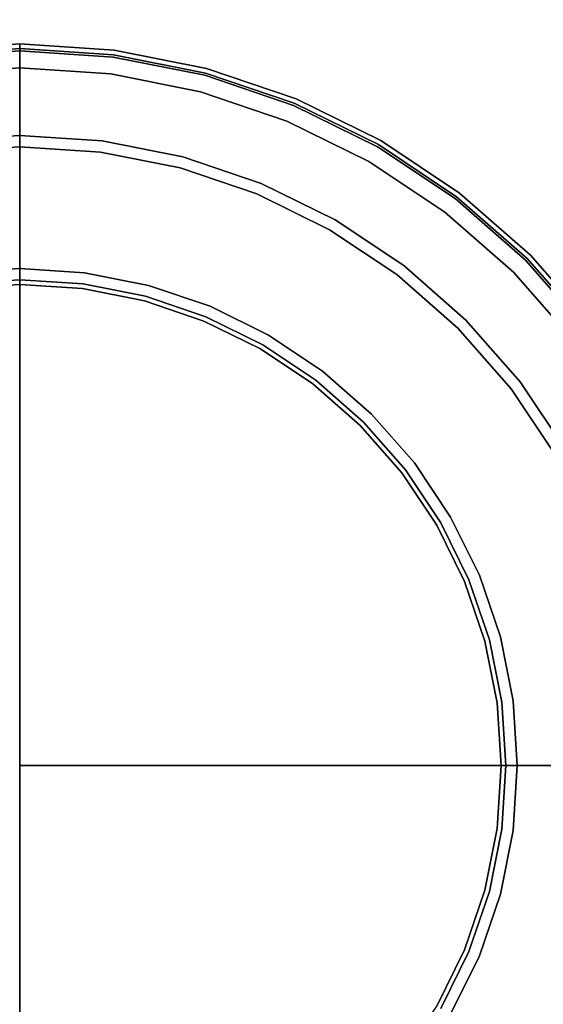
# Model space of a CAD drawing. Units: millimetres. Extents: x 0 to 403, y -466 to -13.
# Drawn here: x 366 to 382, y -72 to -41 of the extents above; entities that cross this region are included whole.
import ezdxf

# ---------------------------------------------------------------- set-up
doc = ezdxf.new("R2010")
doc.units = ezdxf.units.MM
doc.layers.add('200-EquipBlack-3d', color=250, linetype='Continuous')
doc.layers.add('200-EquipSteel-3d', color=9, linetype='Continuous')

# ---------------------------------------------------------------- blocks, each defined once
blk = doc.blocks.new('RGR_LEG_CSE350')
at = {"layer": '200-EquipBlack-3d'}
for points, invisible_edges in [([(0, 22.5, 4.793), (-2.937, 22.308, 4.793), (-2.918, 22.162, 5.146), (0, 22.354, 5.146)], 2), ([(0, 22.5, 0.75), (-2.937, 22.308, 0.75), (-2.937, 22.308, 4.793), (0, 22.5, 4.793)], 2), ([(0, 22.474, 0.556), (-2.934, 22.282, 0.556), (-2.937, 22.308, 0.75), (0, 22.5, 0.75)], 3), ([(0, 22.4, 0.375), (-2.924, 22.208, 0.375), (-2.934, 22.282, 0.556), (0, 22.474, 0.556)], 7), ([(0, 22.354, 5.146), (2.918, 22.162, 5.146), (2.937, 22.308, 4.793), (0, 22.5, 4.793)], 2), ([(0, 22.5, 4.793), (2.937, 22.308, 4.793), (2.937, 22.308, 0.75), (0, 22.5, 0.75)], 2), ([(0, 22.5, 0.75), (2.937, 22.308, 0.75), (2.934, 22.282, 0.556), (0, 22.474, 0.556)], 6), ([(0, 22.474, 0.556), (2.934, 22.282, 0.556), (2.924, 22.208, 0.375), (0, 22.4, 0.375)], 7), ([(0, 22.28, 0.22), (-2.908, 22.09, 0.22), (-2.924, 22.208, 0.375), (0, 22.4, 0.375)], 6), ([(0, 22.354, 5.146), (-2.918, 22.162, 5.146), (-2.564, 19.478, 7.854), (0, 19.646, 7.854)], 2), ([(0, 22.125, 0.1), (-2.888, 21.936, 0.1), (-2.908, 22.09, 0.22), (0, 22.28, 0.22)], 3), ([(0, 21.944, 0.026), (-2.864, 21.756, 0.026), (-2.888, 21.936, 0.1), (0, 22.125, 0.1)], 7), ([(0, 22.4, 0.375), (2.924, 22.208, 0.375), (2.908, 22.09, 0.22), (0, 22.28, 0.22)], 3), ([(0, 19.646, 7.854), (2.564, 19.478, 7.854), (2.918, 22.162, 5.146), (0, 22.354, 5.146)], 2), ([(0, 22.28, 0.22), (2.908, 22.09, 0.22), (2.888, 21.936, 0.1), (0, 22.125, 0.1)], 6), ([(0, 22.125, 0.1), (2.888, 21.936, 0.1), (2.864, 21.756, 0.026), (0, 21.944, 0.026)], 7), ([(2.564, 19.478, 7.854), (5.085, 18.977, 7.854), (5.786, 21.592, 5.146), (2.918, 22.162, 5.146)], 10), ([(2.924, 22.208, 0.375), (5.797, 21.636, 0.375), (5.767, 21.521, 0.22), (2.908, 22.09, 0.22)], 11), ([(2.918, 22.162, 5.146), (5.786, 21.592, 5.146), (5.823, 21.733, 4.793), (2.937, 22.308, 4.793)], 10), ([(2.934, 22.282, 0.556), (5.817, 21.709, 0.556), (5.797, 21.636, 0.375), (2.924, 22.208, 0.375)], 15), ([(2.937, 22.308, 0.75), (5.823, 21.733, 0.75), (5.817, 21.709, 0.556), (2.934, 22.282, 0.556)], 14), ([(2.937, 22.308, 4.793), (5.823, 21.733, 4.793), (5.823, 21.733, 0.75), (2.937, 22.308, 0.75)], 10), ([(0, 21.75), (-2.839, 21.564), (-2.864, 21.756, 0.026), (0, 21.944, 0.026)], 6), ([(0, 21.944, 0.026), (2.864, 21.756, 0.026), (2.839, 21.564), (0, 21.75)], 3), ([(2.888, 21.936, 0.1), (5.726, 21.371, 0.1), (5.68, 21.196, 0.026), (2.864, 21.756, 0.026)], 15), ([(2.908, 22.09, 0.22), (5.767, 21.521, 0.22), (5.726, 21.371, 0.1), (2.888, 21.936, 0.1)], 14), ([(0, 0), (0, 0), (-5.629, 21.009), (-2.839, 21.564)], 10), ([(0, 0), (0, 0), (-2.839, 21.564), (0, 21.75)], 2), ([(0, 21.75), (2.839, 21.564), (0, 0)], 2), ([(2.839, 21.564), (5.629, 21.009), (0, 0)], 10), ([(2.864, 21.756, 0.026), (5.68, 21.196, 0.026), (5.629, 21.009), (2.839, 21.564)], 11), ([(5.085, 18.977, 7.854), (7.518, 18.151, 7.854), (8.554, 20.652, 5.146), (5.786, 21.592, 5.146)], 10), ([(5.767, 21.521, 0.22), (8.526, 20.584, 0.22), (8.467, 20.441, 0.1), (5.726, 21.371, 0.1)], 14), ([(5.797, 21.636, 0.375), (8.572, 20.694, 0.375), (8.526, 20.584, 0.22), (5.767, 21.521, 0.22)], 11), ([(5.786, 21.592, 5.146), (8.554, 20.652, 5.146), (8.61, 20.787, 4.793), (5.823, 21.733, 4.793)], 10), ([(5.817, 21.709, 0.556), (8.601, 20.764, 0.556), (8.572, 20.694, 0.375), (5.797, 21.636, 0.375)], 15), ([(5.823, 21.733, 0.75), (8.61, 20.787, 0.75), (8.601, 20.764, 0.556), (5.817, 21.709, 0.556)], 14), ([(5.823, 21.733, 4.793), (8.61, 20.787, 4.793), (8.61, 20.787, 0.75), (5.823, 21.733, 0.75)], 10), ([(5.68, 21.196, 0.026), (8.398, 20.274, 0.026), (8.323, 20.094), (5.629, 21.009)], 11), ([(5.726, 21.371, 0.1), (8.467, 20.441, 0.1), (8.398, 20.274, 0.026), (5.68, 21.196, 0.026)], 15), ([(0, 0), (0, 0), (-8.323, 20.094), (-5.629, 21.009)], 10), ([(5.629, 21.009), (8.323, 20.094), (0, 0)], 10), ([(7.518, 18.151, 7.854), (9.823, 17.014, 7.854), (11.177, 19.359, 5.146), (8.554, 20.652, 5.146)], 10), ([(8.526, 20.584, 0.22), (11.14, 19.295, 0.22), (11.062, 19.161, 0.1), (8.467, 20.441, 0.1)], 14), ([(8.572, 20.694, 0.375), (11.2, 19.399, 0.375), (11.14, 19.295, 0.22), (8.526, 20.584, 0.22)], 11), ([(8.554, 20.652, 5.146), (11.177, 19.359, 5.146), (11.25, 19.486, 4.793), (8.61, 20.787, 4.793)], 10), ([(8.601, 20.764, 0.556), (11.237, 19.463, 0.556), (11.2, 19.399, 0.375), (8.572, 20.694, 0.375)], 15), ([(8.61, 20.787, 0.75), (11.25, 19.486, 0.75), (11.237, 19.463, 0.556), (8.601, 20.764, 0.556)], 14), ([(8.61, 20.787, 4.793), (11.25, 19.486, 4.793), (11.25, 19.486, 0.75), (8.61, 20.787, 0.75)], 10), ([(8.398, 20.274, 0.026), (10.972, 19.004, 0.026), (10.875, 18.836), (8.323, 20.094)], 11), ([(8.467, 20.441, 0.1), (11.062, 19.161, 0.1), (10.972, 19.004, 0.026), (8.398, 20.274, 0.026)], 15), ([(0, 0), (0, 0), (-10.875, 18.836), (-8.323, 20.094)], 10), ([(8.323, 20.094), (10.875, 18.836), (0, 0)], 10), ([(0, 19.646, 7.854), (-2.564, 19.478, 7.854), (-2.518, 19.128, 8), (0, 19.293, 8)], 2), ([(0, 19.293, 8), (2.518, 19.128, 8), (2.564, 19.478, 7.854), (0, 19.646, 7.854)], 2), ([(2.518, 19.128, 8), (4.993, 18.636, 8), (5.085, 18.977, 7.854), (2.564, 19.478, 7.854)], 10), ([(9.823, 17.014, 7.854), (11.96, 15.587, 7.854), (13.608, 17.734, 5.146), (11.177, 19.359, 5.146)], 10), ([(11.2, 19.399, 0.375), (13.636, 17.771, 0.375), (13.563, 17.676, 0.22), (11.14, 19.295, 0.22)], 11), ([(11.177, 19.359, 5.146), (13.608, 17.734, 5.146), (13.697, 17.85, 4.793), (11.25, 19.486, 4.793)], 10), ([(11.237, 19.463, 0.556), (13.682, 17.83, 0.556), (13.636, 17.771, 0.375), (11.2, 19.399, 0.375)], 15), ([(11.25, 19.486, 0.75), (13.697, 17.85, 0.75), (13.682, 17.83, 0.556), (11.237, 19.463, 0.556)], 14), ([(11.25, 19.486, 4.793), (13.697, 17.85, 4.793), (13.697, 17.85, 0.75), (11.25, 19.486, 0.75)], 10), ([(0, 19.293, 8), (-2.518, 19.128, 8), (-2.023, 15.367, 8), (0, 15.5, 8)], 2), ([(0, 15.5, 8), (2.023, 15.367, 8), (2.518, 19.128, 8), (0, 19.293, 8)], 2), ([(2.023, 15.367, 8), (4.012, 14.972, 8), (4.993, 18.636, 8), (2.518, 19.128, 8)], 10), ([(11.062, 19.161, 0.1), (13.469, 17.553, 0.1), (13.359, 17.409, 0.026), (10.972, 19.004, 0.026)], 15), ([(11.14, 19.295, 0.22), (13.563, 17.676, 0.22), (13.469, 17.553, 0.1), (11.062, 19.161, 0.1)], 14), ([(0, 0), (0, 0), (-13.241, 17.255), (-10.875, 18.836)], 10), ([(10.875, 18.836), (13.241, 17.255), (0, 0)], 10), ([(4.993, 18.636, 8), (7.383, 17.824, 8), (7.518, 18.151, 7.854), (5.085, 18.977, 7.854)], 10), ([(10.972, 19.004, 0.026), (13.359, 17.409, 0.026), (13.241, 17.255), (10.875, 18.836)], 11), ([(4.012, 14.972, 8), (5.932, 14.32, 8), (7.383, 17.824, 8), (4.993, 18.636, 8)], 10), ([(7.383, 17.824, 8), (9.646, 16.708, 8), (9.823, 17.014, 7.854), (7.518, 18.151, 7.854)], 10), ([(5.932, 14.32, 8), (7.75, 13.423, 8), (9.646, 16.708, 8), (7.383, 17.824, 8)], 10), ([(13.608, 17.734, 5.146), (15.806, 15.806, 5.146), (15.91, 15.91, 4.793), (13.697, 17.85, 4.793)], 10), ([(13.682, 17.83, 0.556), (15.892, 15.892, 0.556), (15.839, 15.839, 0.375), (13.636, 17.771, 0.375)], 15), ([(13.697, 17.85, 0.75), (15.91, 15.91, 0.75), (15.892, 15.892, 0.556), (13.682, 17.83, 0.556)], 14), ([(13.697, 17.85, 4.793), (15.91, 15.91, 4.793), (15.91, 15.91, 0.75), (13.697, 17.85, 0.75)], 10), ([(11.96, 15.587, 7.854), (13.892, 13.892, 7.854), (15.806, 15.806, 5.146), (13.608, 17.734, 5.146)], 10), ([(13.469, 17.553, 0.1), (15.645, 15.645, 0.1), (15.517, 15.517, 0.026), (13.359, 17.409, 0.026)], 15), ([(13.563, 17.676, 0.22), (15.755, 15.755, 0.22), (15.645, 15.645, 0.1), (13.469, 17.553, 0.1)], 14), ([(13.636, 17.771, 0.375), (15.839, 15.839, 0.375), (15.755, 15.755, 0.22), (13.563, 17.676, 0.22)], 11), ([(0, 0), (0, 0), (-15.38, 15.38), (-13.241, 17.255)], 10), ([(13.241, 17.255), (15.38, 15.38), (0, 0)], 10), ([(13.359, 17.409, 0.026), (15.517, 15.517, 0.026), (15.38, 15.38), (13.241, 17.255)], 11), ([(9.646, 16.708, 8), (11.745, 15.306, 8), (11.96, 15.587, 7.854), (9.823, 17.014, 7.854)], 10), ([(7.75, 13.423, 8), (9.436, 12.297, 8), (11.745, 15.306, 8), (9.646, 16.708, 8)], 10), ([(17.734, 13.608, 5.146), (15.806, 15.806, 5.146), (13.892, 13.892, 7.854), (15.587, 11.96, 7.854)], 10), ([(17.553, 13.469, 0.1), (15.645, 15.645, 0.1), (15.755, 15.755, 0.22), (17.676, 13.563, 0.22)], 11), ([(17.676, 13.563, 0.22), (15.755, 15.755, 0.22), (15.839, 15.839, 0.375), (17.771, 13.636, 0.375)], 14), ([(17.85, 13.697, 4.793), (15.91, 15.91, 4.793), (15.806, 15.806, 5.146), (17.734, 13.608, 5.146)], 10), ([(17.771, 13.636, 0.375), (15.839, 15.839, 0.375), (15.892, 15.892, 0.556), (17.83, 13.682, 0.556)], 15), ([(17.83, 13.682, 0.556), (15.892, 15.892, 0.556), (15.91, 15.91, 0.75), (17.85, 13.697, 0.75)], 11), ([(17.85, 13.697, 0.75), (15.91, 15.91, 0.75), (15.91, 15.91, 4.793), (17.85, 13.697, 4.793)], 10), ([(0, 15.5, 8), (-2.023, 15.367, 8), (-2.006, 15.239, 8.017), (0, 15.371, 8.017)], 6), ([(0, 15.371, 8.017), (-2.006, 15.239, 8.017), (-1.991, 15.12, 8.067), (0, 15.25, 8.067)], 7), ([(0, 15.371, 8.017), (2.006, 15.239, 8.017), (2.023, 15.367, 8), (0, 15.5, 8)], 3), ([(0, 0), (0, 0), (15.38, 15.38), (17.255, 13.241)], 10), ([(0, 15.25, 8.067), (1.991, 15.12, 8.067), (2.006, 15.239, 8.017), (0, 15.371, 8.017)], 7), ([(2.006, 15.239, 8.017), (3.978, 14.847, 8.017), (4.012, 14.972, 8), (2.023, 15.367, 8)], 11), ([(11.745, 15.306, 8), (13.642, 13.642, 8), (13.892, 13.892, 7.854), (11.96, 15.587, 7.854)], 10), ([(17.255, 13.241), (15.38, 15.38), (15.517, 15.517, 0.026), (17.409, 13.359, 0.026)], 14), ([(17.409, 13.359, 0.026), (15.517, 15.517, 0.026), (15.645, 15.645, 0.1), (17.553, 13.469, 0.1)], 15), ([(0, 15.25, 8.067), (-1.991, 15.12, 8.067), (-1.977, 15.017, 8.146), (0, 15.146, 8.146)], 3), ([(0, 15.146, 8.146), (-1.977, 15.017, 8.146), (-1.967, 14.938, 8.25), (0, 15.067, 8.25)], 6), ([(0, 15.067, 8.25), (-1.967, 14.938, 8.25), (-1.96, 14.889, 8.371), (0, 15.017, 8.371)], 7), ([(0, 15.146, 8.146), (1.977, 15.017, 8.146), (1.991, 15.12, 8.067), (0, 15.25, 8.067)], 6), ([(0, 15.067, 8.25), (1.967, 14.938, 8.25), (1.977, 15.017, 8.146), (0, 15.146, 8.146)], 3), ([(0, 15.017, 8.371), (1.96, 14.889, 8.371), (1.967, 14.938, 8.25), (0, 15.067, 8.25)], 7), ([(1.977, 15.017, 8.146), (3.92, 14.63, 8.146), (3.947, 14.73, 8.067), (1.991, 15.12, 8.067)], 14), ([(1.991, 15.12, 8.067), (3.947, 14.73, 8.067), (3.978, 14.847, 8.017), (2.006, 15.239, 8.017)], 15), ([(9.436, 12.297, 8), (10.96, 10.96, 8), (13.642, 13.642, 8), (11.745, 15.306, 8)], 10), ([(-1.958, 14.872, 21.8), (-1.958, 14.872, 21.8), (-3.882, 14.489, 21.8), (0, 0, 21.8)], 12), ([(0, 15.017, 8.371), (-1.96, 14.889, 8.371), (-1.958, 14.872, 8.5), (0, 15, 8.5)], 3), ([(0, 15, 21.8), (0, 15, 21.8), (-1.958, 14.872, 21.8), (0, 0, 21.8)], 4), ([(0, 15, 8.5), (-1.958, 14.872, 8.5), (-1.958, 14.872, 21.8), (0, 15, 21.8)], 2), ([(0, 15, 8.5), (1.958, 14.872, 8.5), (1.96, 14.889, 8.371), (0, 15.017, 8.371)], 6), ([(0, 0, 21.8), (1.958, 14.872, 21.8), (0, 15, 21.8)], 1), ([(0, 15, 21.8), (1.958, 14.872, 21.8), (1.958, 14.872, 8.5), (0, 15, 8.5)], 2), ([(0, 0, 21.8), (3.882, 14.489, 21.8), (1.958, 14.872, 21.8)], 9), ([(1.958, 14.872, 8.5), (3.882, 14.489, 8.5), (3.887, 14.505, 8.371), (1.96, 14.889, 8.371)], 14), ([(1.958, 14.872, 21.8), (3.882, 14.489, 21.8), (3.882, 14.489, 8.5), (1.958, 14.872, 8.5)], 10), ([(1.96, 14.889, 8.371), (3.887, 14.505, 8.371), (3.9, 14.554, 8.25), (1.967, 14.938, 8.25)], 15), ([(1.967, 14.938, 8.25), (3.9, 14.554, 8.25), (3.92, 14.63, 8.146), (1.977, 15.017, 8.146)], 11), ([(3.947, 14.73, 8.067), (5.836, 14.089, 8.067), (5.882, 14.201, 8.017), (3.978, 14.847, 8.017)], 15), ([(3.978, 14.847, 8.017), (5.882, 14.201, 8.017), (5.932, 14.32, 8), (4.012, 14.972, 8)], 11), ([(-3.882, 14.489, 21.8), (-3.882, 14.489, 21.8), (-5.74, 13.858, 21.8), (0, 0, 21.8)], 12), ([(0, 0, 21.8), (5.74, 13.858, 21.8), (3.882, 14.489, 21.8)], 9), ([(3.882, 14.489, 8.5), (5.74, 13.858, 8.5), (5.747, 13.874, 8.371), (3.887, 14.505, 8.371)], 14), ([(3.882, 14.489, 21.8), (5.74, 13.858, 21.8), (5.74, 13.858, 8.5), (3.882, 14.489, 8.5)], 10), ([(3.887, 14.505, 8.371), (5.747, 13.874, 8.371), (5.766, 13.92, 8.25), (3.9, 14.554, 8.25)], 15), ([(3.9, 14.554, 8.25), (5.766, 13.92, 8.25), (5.796, 13.993, 8.146), (3.92, 14.63, 8.146)], 11), ([(3.92, 14.63, 8.146), (5.796, 13.993, 8.146), (5.836, 14.089, 8.067), (3.947, 14.73, 8.067)], 14), ([(5.836, 14.089, 8.067), (7.625, 13.207, 8.067), (7.685, 13.311, 8.017), (5.882, 14.201, 8.017)], 15), ([(5.882, 14.201, 8.017), (7.685, 13.311, 8.017), (7.75, 13.423, 8), (5.932, 14.32, 8)], 11), ([(-5.74, 13.858, 21.8), (-5.74, 13.858, 21.8), (-7.5, 12.99, 21.8), (0, 0, 21.8)], 12), ([(0, 0, 21.8), (7.5, 12.99, 21.8), (5.74, 13.858, 21.8)], 9), ([(5.74, 13.858, 8.5), (7.5, 12.99, 8.5), (7.509, 13.005, 8.371), (5.747, 13.874, 8.371)], 14), ([(5.74, 13.858, 21.8), (7.5, 12.99, 21.8), (7.5, 12.99, 8.5), (5.74, 13.858, 8.5)], 10), ([(5.747, 13.874, 8.371), (7.509, 13.005, 8.371), (7.533, 13.048, 8.25), (5.766, 13.92, 8.25)], 15), ([(5.766, 13.92, 8.25), (7.533, 13.048, 8.25), (7.573, 13.117, 8.146), (5.796, 13.993, 8.146)], 11), ([(5.796, 13.993, 8.146), (7.573, 13.117, 8.146), (7.625, 13.207, 8.067), (5.836, 14.089, 8.067)], 14), ([(15.587, 11.96, 7.854), (13.892, 13.892, 7.854), (13.642, 13.642, 8), (15.306, 11.745, 8)], 10), ([(15.306, 11.745, 8), (13.642, 13.642, 8), (10.96, 10.96, 8), (12.297, 9.436, 8)], 10), ([(19.359, 11.177, 5.146), (17.734, 13.608, 5.146), (15.587, 11.96, 7.854), (17.014, 9.823, 7.854)], 10), ([(0, 0), (0, 0), (17.255, 13.241), (18.836, 10.875)], 10), ([(7.573, 13.117, 8.146), (9.221, 12.016, 8.146), (9.284, 12.099, 8.067), (7.625, 13.207, 8.067)], 14), ([(7.625, 13.207, 8.067), (9.284, 12.099, 8.067), (9.357, 12.194, 8.017), (7.685, 13.311, 8.017)], 15), ([(7.685, 13.311, 8.017), (9.357, 12.194, 8.017), (9.436, 12.297, 8), (7.75, 13.423, 8)], 11), ([(-7.5, 12.99, 21.8), (-7.5, 12.99, 21.8), (-9.131, 11.9, 21.8), (0, 0, 21.8)], 12), ([(0, 0, 21.8), (9.131, 11.9, 21.8), (7.5, 12.99, 21.8)], 9), ([(7.5, 12.99, 8.5), (9.131, 11.9, 8.5), (9.142, 11.914, 8.371), (7.509, 13.005, 8.371)], 14), ([(7.5, 12.99, 21.8), (9.131, 11.9, 21.8), (9.131, 11.9, 8.5), (7.5, 12.99, 8.5)], 10), ([(7.509, 13.005, 8.371), (9.142, 11.914, 8.371), (9.172, 11.953, 8.25), (7.533, 13.048, 8.25)], 15), ([(7.533, 13.048, 8.25), (9.172, 11.953, 8.25), (9.221, 12.016, 8.146), (7.573, 13.117, 8.146)], 11), ([(9.357, 12.194, 8.017), (10.869, 10.869, 8.017), (10.96, 10.96, 8), (9.436, 12.297, 8)], 11), ([(9.172, 11.953, 8.25), (10.654, 10.654, 8.25), (10.71, 10.71, 8.146), (9.221, 12.016, 8.146)], 11), ([(9.221, 12.016, 8.146), (10.71, 10.71, 8.146), (10.783, 10.783, 8.067), (9.284, 12.099, 8.067)], 14), ([(9.284, 12.099, 8.067), (10.783, 10.783, 8.067), (10.869, 10.869, 8.017), (9.357, 12.194, 8.017)], 15), ([(-9.131, 11.9, 21.8), (-9.131, 11.9, 21.8), (-10.607, 10.607, 21.8), (0, 0, 21.8)], 12), ([(0, 0, 21.8), (10.607, 10.607, 21.8), (9.131, 11.9, 21.8)], 9), ([(9.131, 11.9, 8.5), (10.607, 10.607, 8.5), (10.619, 10.619, 8.371), (9.142, 11.914, 8.371)], 14), ([(9.131, 11.9, 21.8), (10.607, 10.607, 21.8), (10.607, 10.607, 8.5), (9.131, 11.9, 8.5)], 10), ([(9.142, 11.914, 8.371), (10.619, 10.619, 8.371), (10.654, 10.654, 8.25), (9.172, 11.953, 8.25)], 15), ([(16.708, 9.646, 8), (15.306, 11.745, 8), (12.297, 9.436, 8), (13.423, 7.75, 8)], 10), ([(17.014, 9.823, 7.854), (15.587, 11.96, 7.854), (15.306, 11.745, 8), (16.708, 9.646, 8)], 10), ([(0, 0), (0, 0), (18.836, 10.875), (20.094, 8.323)], 10), ([(12.099, 9.284, 8.067), (10.783, 10.783, 8.067), (10.71, 10.71, 8.146), (12.016, 9.221, 8.146)], 11), ([(12.194, 9.357, 8.017), (10.869, 10.869, 8.017), (10.783, 10.783, 8.067), (12.099, 9.284, 8.067)], 15), ([(12.297, 9.436, 8), (10.96, 10.96, 8), (10.869, 10.869, 8.017), (12.194, 9.357, 8.017)], 14), ([(11.9, 9.131, 21.8), (11.9, 9.131, 21.8), (10.607, 10.607, 21.8), (0, 0, 21.8)], 12), ([(11.914, 9.142, 8.371), (10.619, 10.619, 8.371), (10.607, 10.607, 8.5), (11.9, 9.131, 8.5)], 11), ([(11.9, 9.131, 8.5), (10.607, 10.607, 8.5), (10.607, 10.607, 21.8), (11.9, 9.131, 21.8)], 10), ([(11.953, 9.172, 8.25), (10.654, 10.654, 8.25), (10.619, 10.619, 8.371), (11.914, 9.142, 8.371)], 15), ([(12.016, 9.221, 8.146), (10.71, 10.71, 8.146), (10.654, 10.654, 8.25), (11.953, 9.172, 8.25)], 14), ([(17.824, 7.383, 8), (16.708, 9.646, 8), (13.423, 7.75, 8), (14.32, 5.932, 8)], 10), ([(13.117, 7.573, 8.146), (12.016, 9.221, 8.146), (11.953, 9.172, 8.25), (13.048, 7.533, 8.25)], 14), ([(13.207, 7.625, 8.067), (12.099, 9.284, 8.067), (12.016, 9.221, 8.146), (13.117, 7.573, 8.146)], 11), ([(13.311, 7.685, 8.017), (12.194, 9.357, 8.017), (12.099, 9.284, 8.067), (13.207, 7.625, 8.067)], 15), ([(13.423, 7.75, 8), (12.297, 9.436, 8), (12.194, 9.357, 8.017), (13.311, 7.685, 8.017)], 14), ([(12.99, 7.5, 21.8), (12.99, 7.5, 21.8), (11.9, 9.131, 21.8), (0, 0, 21.8)], 12), ([(13.005, 7.509, 8.371), (11.914, 9.142, 8.371), (11.9, 9.131, 8.5), (12.99, 7.5, 8.5)], 11), ([(12.99, 7.5, 8.5), (11.9, 9.131, 8.5), (11.9, 9.131, 21.8), (12.99, 7.5, 21.8)], 10), ([(13.048, 7.533, 8.25), (11.953, 9.172, 8.25), (11.914, 9.142, 8.371), (13.005, 7.509, 8.371)], 15), ([(0, 0), (0, 0), (20.094, 8.323), (21.009, 5.629)], 10), ([(14.201, 5.882, 8.017), (13.311, 7.685, 8.017), (13.207, 7.625, 8.067), (14.089, 5.836, 8.067)], 15), ([(14.32, 5.932, 8), (13.423, 7.75, 8), (13.311, 7.685, 8.017), (14.201, 5.882, 8.017)], 14), ([(13.858, 5.74, 21.8), (13.858, 5.74, 21.8), (12.99, 7.5, 21.8), (0, 0, 21.8)], 12), ([(13.874, 5.747, 8.371), (13.005, 7.509, 8.371), (12.99, 7.5, 8.5), (13.858, 5.74, 8.5)], 11), ([(13.858, 5.74, 8.5), (12.99, 7.5, 8.5), (12.99, 7.5, 21.8), (13.858, 5.74, 21.8)], 10), ([(13.92, 5.766, 8.25), (13.048, 7.533, 8.25), (13.005, 7.509, 8.371), (13.874, 5.747, 8.371)], 15), ([(13.993, 5.796, 8.146), (13.117, 7.573, 8.146), (13.048, 7.533, 8.25), (13.92, 5.766, 8.25)], 14), ([(14.089, 5.836, 8.067), (13.207, 7.625, 8.067), (13.117, 7.573, 8.146), (13.993, 5.796, 8.146)], 11), ([(18.636, 4.993, 8), (17.824, 7.383, 8), (14.32, 5.932, 8), (14.972, 4.012, 8)], 10), ([(14.73, 3.947, 8.067), (14.089, 5.836, 8.067), (13.993, 5.796, 8.146), (14.63, 3.92, 8.146)], 11), ([(14.847, 3.978, 8.017), (14.201, 5.882, 8.017), (14.089, 5.836, 8.067), (14.73, 3.947, 8.067)], 15), ([(14.972, 4.012, 8), (14.32, 5.932, 8), (14.201, 5.882, 8.017), (14.847, 3.978, 8.017)], 14), ([(14.489, 3.882, 21.8), (14.489, 3.882, 21.8), (13.858, 5.74, 21.8), (0, 0, 21.8)], 12), ([(0, 0), (0, 0), (21.009, 5.629), (21.564, 2.839)], 10), ([(14.505, 3.887, 8.371), (13.874, 5.747, 8.371), (13.858, 5.74, 8.5), (14.489, 3.882, 8.5)], 11), ([(14.489, 3.882, 8.5), (13.858, 5.74, 8.5), (13.858, 5.74, 21.8), (14.489, 3.882, 21.8)], 10), ([(14.554, 3.9, 8.25), (13.92, 5.766, 8.25), (13.874, 5.747, 8.371), (14.505, 3.887, 8.371)], 15), ([(14.63, 3.92, 8.146), (13.993, 5.796, 8.146), (13.92, 5.766, 8.25), (14.554, 3.9, 8.25)], 14), ([(19.128, 2.518, 8), (18.636, 4.993, 8), (14.972, 4.012, 8), (15.367, 2.023, 8)], 10), ([(15.367, 2.023, 8), (14.972, 4.012, 8), (14.847, 3.978, 8.017), (15.239, 2.006, 8.017)], 14), ([(14.872, 1.958, 21.8), (14.872, 1.958, 21.8), (14.489, 3.882, 21.8), (0, 0, 21.8)], 12), ([(14.889, 1.96, 8.371), (14.505, 3.887, 8.371), (14.489, 3.882, 8.5), (14.872, 1.958, 8.5)], 11), ([(14.872, 1.958, 8.5), (14.489, 3.882, 8.5), (14.489, 3.882, 21.8), (14.872, 1.958, 21.8)], 10), ([(14.938, 1.967, 8.25), (14.554, 3.9, 8.25), (14.505, 3.887, 8.371), (14.889, 1.96, 8.371)], 15), ([(15.017, 1.977, 8.146), (14.63, 3.92, 8.146), (14.554, 3.9, 8.25), (14.938, 1.967, 8.25)], 14), ([(15.12, 1.991, 8.067), (14.73, 3.947, 8.067), (14.63, 3.92, 8.146), (15.017, 1.977, 8.146)], 11), ([(15.239, 2.006, 8.017), (14.847, 3.978, 8.017), (14.73, 3.947, 8.067), (15.12, 1.991, 8.067)], 15), ([(0, 0), (0, 0), (21.564, 2.839), (21.75, 0)], 2), ([(19.293, 0, 8), (19.128, 2.518, 8), (15.367, 2.023, 8), (15.5, 0, 8)], 2), ([(15, 0, 21.8), (15, 0, 21.8), (14.872, 1.958, 21.8), (0, 0, 21.8)], 4), ([(15.017, 0, 8.371), (14.889, 1.96, 8.371), (14.872, 1.958, 8.5), (15, 0, 8.5)], 3), ([(15, 0, 8.5), (14.872, 1.958, 8.5), (14.872, 1.958, 21.8), (15, 0, 21.8)], 2), ([(15.067, 0, 8.25), (14.938, 1.967, 8.25), (14.889, 1.96, 8.371), (15.017, 0, 8.371)], 7), ([(15.146, 0, 8.146), (15.017, 1.977, 8.146), (14.938, 1.967, 8.25), (15.067, 0, 8.25)], 6), ([(15.25, 0, 8.067), (15.12, 1.991, 8.067), (15.017, 1.977, 8.146), (15.146, 0, 8.146)], 3), ([(15.371, 0, 8.017), (15.239, 2.006, 8.017), (15.12, 1.991, 8.067), (15.25, 0, 8.067)], 7), ([(15.5, 0, 8), (15.367, 2.023, 8), (15.239, 2.006, 8.017), (15.371, 0, 8.017)], 6), ([(-13.241, -17.255), (-15.38, -15.38), (0, 0)], 10), ([(-10.875, -18.836), (-13.241, -17.255), (0, 0)], 10), ([(-8.323, -20.094), (-10.875, -18.836), (0, 0)], 10), ([(0, 0, 21.8), (-10.607, -10.607, 21.8), (-9.131, -11.9, 21.8)], 9), ([(0, 0, 21.8), (-9.131, -11.9, 21.8), (-7.5, -12.99, 21.8)], 9), ([(-5.629, -21.009), (-8.323, -20.094), (0, 0)], 10), ([(0, 0, 21.8), (-7.5, -12.99, 21.8), (-5.74, -13.858, 21.8)], 9), ([(0, 0, 21.8), (-5.74, -13.858, 21.8), (-3.882, -14.489, 21.8)], 9), ([(-2.839, -21.564), (-5.629, -21.009), (0, 0)], 10), ([(0, 0, 21.8), (-3.882, -14.489, 21.8), (-1.958, -14.872, 21.8)], 9), ([(0, -21.75), (-2.839, -21.564), (0, 0)], 2), ([(0, 0, 21.8), (-1.958, -14.872, 21.8), (0, -15, 21.8)], 1), ([(0, -15, 21.8), (0, -15, 21.8), (1.958, -14.872, 21.8), (0, 0, 21.8)], 4), ([(0, 0), (0, 0), (2.839, -21.564), (0, -21.75)], 2), ([(1.958, -14.872, 21.8), (1.958, -14.872, 21.8), (3.882, -14.489, 21.8), (0, 0, 21.8)], 12), ([(0, 0), (0, 0), (5.629, -21.009), (2.839, -21.564)], 10), ([(3.882, -14.489, 21.8), (3.882, -14.489, 21.8), (5.74, -13.858, 21.8), (0, 0, 21.8)], 12), ([(0, 0), (0, 0), (8.323, -20.094), (5.629, -21.009)], 10), ([(5.74, -13.858, 21.8), (5.74, -13.858, 21.8), (7.5, -12.99, 21.8), (0, 0, 21.8)], 12), ([(0, 0), (0, 0), (10.875, -18.836), (8.323, -20.094)], 10), ([(7.5, -12.99, 21.8), (7.5, -12.99, 21.8), (9.131, -11.9, 21.8), (0, 0, 21.8)], 12), ([(0, 0), (0, 0), (13.241, -17.255), (10.875, -18.836)], 10), ([(9.131, -11.9, 21.8), (9.131, -11.9, 21.8), (10.607, -10.607, 21.8), (0, 0, 21.8)], 12), ([(0, 0), (0, 0), (15.38, -15.38), (13.241, -17.255)], 10), ([(0, 0, 21.8), (14.872, -1.958, 21.8), (15, 0, 21.8)], 1), ([(21.75, 0), (21.564, -2.839), (0, 0)], 2), ([(0, 0, 21.8), (14.489, -3.882, 21.8), (14.872, -1.958, 21.8)], 9), ([(21.564, -2.839), (21.009, -5.629), (0, 0)], 10), ([(0, 0, 21.8), (13.858, -5.74, 21.8), (14.489, -3.882, 21.8)], 9), ([(21.009, -5.629), (20.094, -8.323), (0, 0)], 10), ([(0, 0, 21.8), (12.99, -7.5, 21.8), (13.858, -5.74, 21.8)], 9), ([(20.094, -8.323), (18.836, -10.875), (0, 0)], 10), ([(0, 0, 21.8), (11.9, -9.131, 21.8), (12.99, -7.5, 21.8)], 9), ([(18.836, -10.875), (17.255, -13.241), (0, 0)], 10), ([(0, 0, 21.8), (10.607, -10.607, 21.8), (11.9, -9.131, 21.8)], 9), ([(17.255, -13.241), (15.38, -15.38), (0, 0)], 10), ([(15, 0, 21.8), (14.872, -1.958, 21.8), (14.872, -1.958, 8.5), (15, 0, 8.5)], 2), ([(15, 0, 8.5), (14.872, -1.958, 8.5), (14.889, -1.96, 8.371), (15.017, 0, 8.371)], 6), ([(15.017, 0, 8.371), (14.889, -1.96, 8.371), (14.938, -1.967, 8.25), (15.067, 0, 8.25)], 7), ([(15.067, 0, 8.25), (14.938, -1.967, 8.25), (15.017, -1.977, 8.146), (15.146, 0, 8.146)], 3), ([(15.146, 0, 8.146), (15.017, -1.977, 8.146), (15.12, -1.991, 8.067), (15.25, 0, 8.067)], 6), ([(15.25, 0, 8.067), (15.12, -1.991, 8.067), (15.239, -2.006, 8.017), (15.371, 0, 8.017)], 7), ([(15.371, 0, 8.017), (15.239, -2.006, 8.017), (15.367, -2.023, 8), (15.5, 0, 8)], 3), ([(15.5, 0, 8), (15.367, -2.023, 8), (19.128, -2.518, 8), (19.293, 0, 8)], 2), ([(14.872, -1.958, 21.8), (14.489, -3.882, 21.8), (14.489, -3.882, 8.5), (14.872, -1.958, 8.5)], 10), ([(14.872, -1.958, 8.5), (14.489, -3.882, 8.5), (14.505, -3.887, 8.371), (14.889, -1.96, 8.371)], 14), ([(14.889, -1.96, 8.371), (14.505, -3.887, 8.371), (14.554, -3.9, 8.25), (14.938, -1.967, 8.25)], 15), ([(14.938, -1.967, 8.25), (14.554, -3.9, 8.25), (14.63, -3.92, 8.146), (15.017, -1.977, 8.146)], 11), ([(15.017, -1.977, 8.146), (14.63, -3.92, 8.146), (14.73, -3.947, 8.067), (15.12, -1.991, 8.067)], 14), ([(15.12, -1.991, 8.067), (14.73, -3.947, 8.067), (14.847, -3.978, 8.017), (15.239, -2.006, 8.017)], 15), ([(15.239, -2.006, 8.017), (14.847, -3.978, 8.017), (14.972, -4.012, 8), (15.367, -2.023, 8)], 11), ([(15.367, -2.023, 8), (14.972, -4.012, 8), (18.636, -4.993, 8), (19.128, -2.518, 8)], 10), ([(14.489, -3.882, 21.8), (13.858, -5.74, 21.8), (13.858, -5.74, 8.5), (14.489, -3.882, 8.5)], 10), ([(14.489, -3.882, 8.5), (13.858, -5.74, 8.5), (13.874, -5.747, 8.371), (14.505, -3.887, 8.371)], 14), ([(14.505, -3.887, 8.371), (13.874, -5.747, 8.371), (13.92, -5.766, 8.25), (14.554, -3.9, 8.25)], 15), ([(14.554, -3.9, 8.25), (13.92, -5.766, 8.25), (13.993, -5.796, 8.146), (14.63, -3.92, 8.146)], 11), ([(14.63, -3.92, 8.146), (13.993, -5.796, 8.146), (14.089, -5.836, 8.067), (14.73, -3.947, 8.067)], 14), ([(14.73, -3.947, 8.067), (14.089, -5.836, 8.067), (14.201, -5.882, 8.017), (14.847, -3.978, 8.017)], 15), ([(14.847, -3.978, 8.017), (14.201, -5.882, 8.017), (14.32, -5.932, 8), (14.972, -4.012, 8)], 11), ([(14.972, -4.012, 8), (14.32, -5.932, 8), (17.824, -7.383, 8), (18.636, -4.993, 8)], 10), ([(13.858, -5.74, 21.8), (12.99, -7.5, 21.8), (12.99, -7.5, 8.5), (13.858, -5.74, 8.5)], 10), ([(13.858, -5.74, 8.5), (12.99, -7.5, 8.5), (13.005, -7.509, 8.371), (13.874, -5.747, 8.371)], 14), ([(13.874, -5.747, 8.371), (13.005, -7.509, 8.371), (13.048, -7.533, 8.25), (13.92, -5.766, 8.25)], 15), ([(13.92, -5.766, 8.25), (13.048, -7.533, 8.25), (13.117, -7.573, 8.146), (13.993, -5.796, 8.146)], 11), ([(13.993, -5.796, 8.146), (13.117, -7.573, 8.146), (13.207, -7.625, 8.067), (14.089, -5.836, 8.067)], 14), ([(14.089, -5.836, 8.067), (13.207, -7.625, 8.067), (13.311, -7.685, 8.017), (14.201, -5.882, 8.017)], 15), ([(14.201, -5.882, 8.017), (13.311, -7.685, 8.017), (13.423, -7.75, 8), (14.32, -5.932, 8)], 11), ([(14.32, -5.932, 8), (13.423, -7.75, 8), (16.708, -9.646, 8), (17.824, -7.383, 8)], 10)]:
    blk.add_3dface(points, dxfattribs=dict(at, invisible_edges=invisible_edges))

msp = doc.modelspace()

# ---------------------------------------------------------------- linework, layer by layer
at = {"layer": '200-EquipSteel-3d', "invisible_edges": 4}
msp.add_3dface([(400.5, -16.7, 172.8), (2.5, -16.7, 172.8), (2.5, -379.7, 172.8), (400.5, -379.7, 172.8)], dxfattribs=at)
at = {"layer": '200-EquipSteel-3d'}
for points in [[(5, -423.401, 22.8), (5, -18, 22.8), (398, -18, 22.8), (398, -423.401, 22.8)], [(5, -423.401, 172.8), (398, -423.401, 172.8), (398, -18, 172.8), (5, -18, 172.8)], [(393.75, -420.836, 21.8), (9.25, -420.836, 21.8), (9.25, -22.75, 21.8), (393.75, -22.75, 21.8)]]:
    msp.add_3dface(points, dxfattribs=at)

# ---------------------------------------------------------------- block references
msp.add_blockref('RGR_LEG_CSE350', (365.749, -64.75))

doc.saveas('drawing.dxf')
